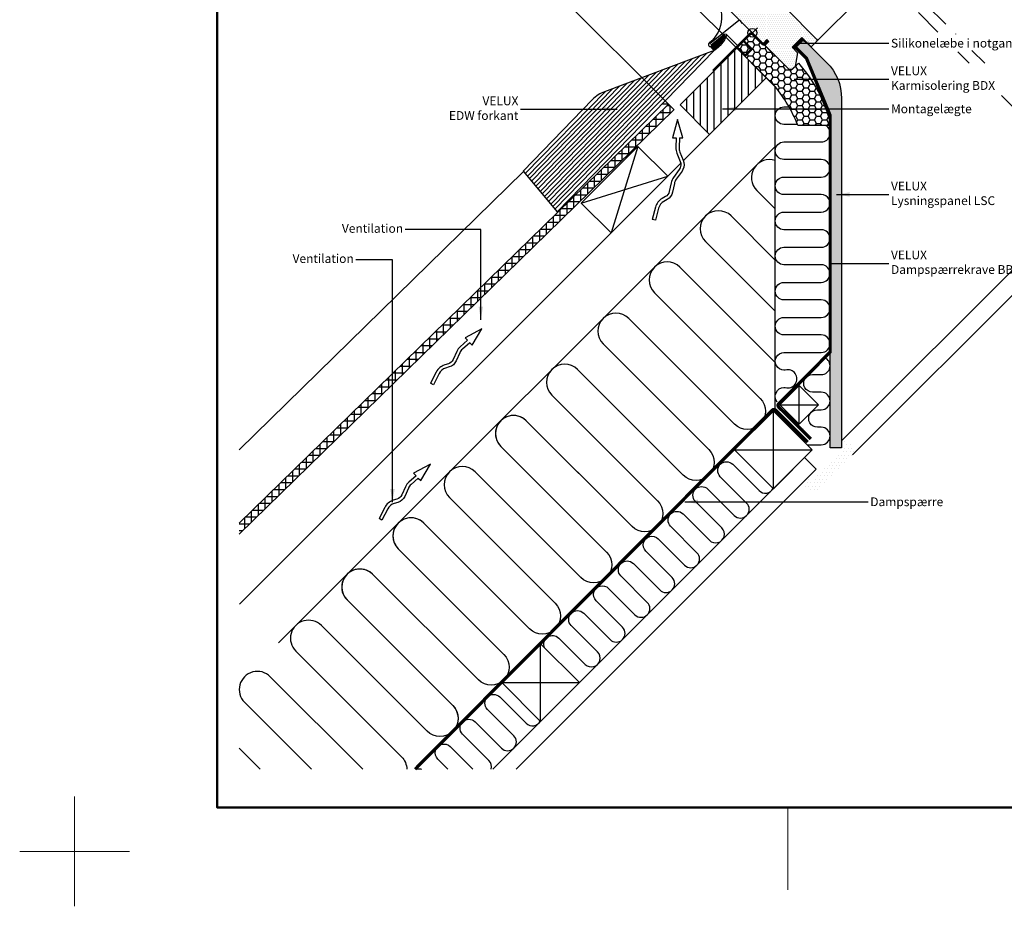
# Model space of a CAD drawing. Extents: x -180 to 2020, y -105 to 1480.
# Drawn here: x -180 to 717, y -105 to 703 of the extents above; entities that cross this region are included whole.
import ezdxf

# ---------------------------------------------------------------- set-up
doc = ezdxf.new("R2010")
doc.units = 0
doc.header["$LTSCALE"] = 50
doc.header["$MEASUREMENT"] = 0
doc.header["$PDSIZE"] = 2
doc.linetypes.add('DASHDOT', pattern=[1, 0.5, -0.25, 0, -0.25])
doc.linetypes.add('HIDDEN', pattern=[0.375, 0.25, -0.125])
doc.layers.get('0').update_dxf_attribs({"linetype": 'CONTINUOUS'})
doc.layers.get('DEFPOINTS').update_dxf_attribs({"linetype": 'CONTINUOUS'})
for name, color, linetype in [('logo', 1, 'CONTINUOUS'), ('VELUX-HATCH', 1, 'CONTINUOUS'), ('VELUX-REDLINELEVEL', 1, 'CONTINUOUS'), ('VELUX_FLASHING', 4, 'CONTINUOUS'), ('VELUX_HATCH', 1, 'CONTINUOUS'), ('VELUX_INFO', 7, 'CONTINUOUS'), ('VELUX_INSIDE-COVERING', 7, 'CONTINUOUS'), ('VELUX_INSULATION', 1, 'CONTINUOUS'), ('VELUX_INSULATIONFRAME_BDX', 5, 'CONTINUOUS'), ('VELUX_LINNING', 2, 'CONTINUOUS'), ('VELUX_ROOFCONSTRUCTION', 7, 'CONTINUOUS'), ('VELUX_ROOFINGMATERIAL', 3, 'CONTINUOUS'), ('VELUX_ROOFWINDOW', 2, 'CONTINUOUS'), ('VELUX_TEXT', 7, 'CONTINUOUS'), ('VELUX_VAPOUR-BARRIER', 1, 'HIDDEN')]:
    doc.layers.add(name, color=color, linetype=linetype)
doc.layers.add('R-H cont 0.18', color=7, linetype='CONTINUOUS', lineweight=18)
doc.layers.add('R-H cont 0.50', color=7, linetype='CONTINUOUS', lineweight=50)
doc.styles.add('Verdana', font='verdana.ttf')
doc.styles.add('Verdana fed', font='verdanab.ttf')
doc.dimstyles.new('VERDANA', dxfattribs={"dimtxt": 8, "dimasz": 12, "dimexe": 2, "dimexo": 0, "dimgap": 2, "dimtad": 1, "dimdec": 0, "dimzin": 0, "dimdsep": 46, "dimtxsty": 'Verdana', "dimcen": 0.09, "dimclrd": 256, "dimclre": 256, "dimclrt": 256, "dimadec": 0, "dimazin": 0, "dimtfac": 1, "dimtdec": 0, "dimtix": 1, "dimtmove": 0, "dimatfit": 3, "dimfxl": 1, "dimtolj": 1, "dimtzin": 0, "dimarcsym": 0})
pattern_1 = [(0, (0, 0), (1.5625, 3.125), [0, -3.125])]

# ---------------------------------------------------------------- blocks, each defined once
blk = doc.blocks.new('*D1')
at = {"layer": 'DEFPOINTS', "color": 0, "transparency": 16777216}
for p in [(301.706147903879, 735.7763685414666), (473.0053124511809, 677.6142889840116), (411.1696222563445, 626.3128941890011)]:
    blk.add_point(p, dxfattribs=at)
at = {"layer": 'VELUX_TEXT', "lineweight": -2, "transparency": 16777216}
for p, q in [((473.0053124511809, 677.6142889840116), (356.8604768364294, 793.7591245987632)), ((349.789409024564, 783.8596296621515), (310.1914292781177, 744.2616499157051)), ((411.1696222563445, 626.3128941890011), (300.2919343415059, 737.1905821038397))]:
    blk.add_line(p, q, dxfattribs=at)
at = {"layer": 'VELUX_TEXT', "transparency": 16777216}
for points in [[(348.3751954621908, 785.2738432245246), (351.2036225869371, 782.4454160997784), (358.2746903988025, 792.34491103639)], [(308.7772157157445, 745.6758634780782), (311.6056428404908, 742.847436353332), (301.706147903879, 735.7763685414666)]]:
    blk.add_solid(points, dxfattribs=at)
at = {"layer": 'VELUX_TEXT', "transparency": 16777216, "insert": (325.6186091932459, 768.4324497470232), "char_height": 8, "attachment_point": 5, "rotation": 45, "style": 'Verdana'}
blk.add_mtext('\\A1;80 mm', dxfattribs=at)
blk = doc.blocks.new('VEN3-PIL')
at = {"layer": 'VELUX_ROOFCONSTRUCTION'}
for p, q in [((-16.74218875836164, -4.324320746973399), (0, 0)), ((-16.59479579181266, 5.077152273243087), (-16.64486856285987, 1.883256274873361)), ((0, 0), (-16.59479579181266, 5.077152273243087)), ((-67.23753357215321, -4.777968016745376), (-68.15151037588146, -1.920583478002527)), ((-16.69193742747325, -1.119035293819024), (-16.74218875836164, -4.324320746973399))]:
    blk.add_line(p, q, dxfattribs=at)
for points in [[(-16.64486856285998, 1.883256274873247), (-25.3516554009359, 2.386858445193297, 0.1055431355186877), (-30.71641750514038, 1.562155489883935), (-38.32191114625857, -1.325256325191049, -0.2157207799034243), (-44.08238722665794, -0.9671255021858087), (-47.18920778171685, 0.6781439228557247, 0.201825453011014), (-57.23370662541583, 1.571637901473991), (-68.15151037588157, -1.920583478002754)], [(-16.69193742747336, -1.119035293819138), (-25.52488642984929, -0.6081358804476622, 0.1055431355186963), (-29.65162651000696, -1.242522769147286), (-37.25712015112481, -4.129934584222269, -0.2157207799034306), (-45.48637169455264, -3.618319122785579), (-48.59319224961177, -1.973049697744273, 0.2018254530110077), (-56.31972982168782, -1.285746637268858), (-67.23753357215332, -4.77796801674549)]]:
    blk.add_lwpolyline(points, format="xyb", dxfattribs=at)
blk = doc.blocks.new('*D4')
at = {"layer": 'DEFPOINTS', "color": 0, "transparency": 16777216}
for p in [(358.2746903988026, 792.3449110363899), (449.5294390735076, 729.3744336043717), (472.7225414964527, 677.8970599387399)]:
    blk.add_point(p, dxfattribs=at)
at = {"layer": 'VELUX_TEXT', "lineweight": -2, "transparency": 16777216}
for p, q in [((380.9021073943846, 814.9723280319718), (389.3873887686232, 823.4576094062104)), ((449.5294390735076, 729.3744336043717), (371.0026124577729, 807.9012602201065)), ((372.416826020146, 806.4870466577333), (358.2746903988026, 792.3449110363899)), ((472.7225414964527, 677.8970599387399), (356.8604768364295, 793.759124598763)), ((349.7894090245641, 783.8596296621513), (341.3041276503254, 775.3743482879127))]:
    blk.add_line(p, q, dxfattribs=at)
at = {"layer": 'VELUX_TEXT', "transparency": 16777216}
for points in [[(379.4878938320115, 816.3865415943449), (382.3163209567577, 813.5581144695988), (372.416826020146, 806.4870466577333)], [(348.375195462191, 785.2738432245244), (351.2036225869372, 782.4454160997783), (358.2746903988026, 792.3449110363899)]]:
    blk.add_solid(points, dxfattribs=at)
at = {"layer": 'VELUX_TEXT', "transparency": 16777216, "insert": (360.985345539995, 803.7763915165409), "char_height": 8, "attachment_point": 5, "rotation": 45, "style": 'Verdana'}
blk.add_mtext('\\A1;20 mm', dxfattribs=at)
blk = doc.blocks.new('frame')
at = {"layer": 'R-H cont 0.18'}
for p, q in [((0, -10), (0, 10)), ((129.9591338689181, -7), (129.9591338689181, 8)), ((10, 0), (-10, 0))]:
    blk.add_line(p, q, dxfattribs=at)
at = {"layer": 'R-H cont 0.50'}
blk.add_lwpolyline([(26.00000000000023, 289.0000000000001), (414.0000000000002, 288.9999999999997), (414, 7.999999999999744), (26.00000000000011, 8)], close=True, dxfattribs=at)
blk = doc.blocks.new('VELUX frame')
at = {"layer": 'logo', "xscale": 5, "yscale": 5, "zscale": 5}
blk.add_blockref('frame', (49.99999774828825, 50.00000175889673), dxfattribs=at)
at = {"color": 7}
for tag, p, height, style in [('TEXT', (1425.612873169852, 158.8488548932497), 12, 'Verdana'), ('DATE', (1789.320782627315, 167.5638541805908), 8, 'Verdana fed'), ('TEXT', (1425.612873169852, 138.8488548932497), 12, 'Verdana'), ('TEXT', (1425.612873169852, 118.8488548932497), 12, 'Verdana'), ('TEXT', (1425.612873169852, 98.84885489324967), 12, 'Verdana'), ('SCO', (1795.643286294631, 96.79626017819972), 8, 'Verdana fed')]:
    blk.add_attdef(tag, p, '', height=height, dxfattribs=dict(at, style=style))
at = {"style": 'Verdana'}
for tag, p in [('A_', (1883.368029566165, 135.9896271184748)), ('0', (2012.407972813805, 133.6436058874312))]:
    blk.add_attdef(tag, p, '', height=12, dxfattribs=at)

msp = doc.modelspace()

# ---------------------------------------------------------------- hatches: boundary and pattern name
at = {"layer": 'VELUX-HATCH'}
h = msp.add_hatch(dxfattribs=at)
h.set_pattern_fill('DOTS', color=256, scale=30, style=0)
h.set_pattern_definition([(0, (0.2195304567849234, -0.2195304545048202), (0.9375, 1.875), [0, -1.875])])
edge = h.paths.add_edge_path()
edge.add_arc((519.5179897391945, 719.4899593465946), 1.500000000000253, -39.99999999999369, 45, ccw=False)
edge.add_line((520.6670564038732, 718.5257779320648), (517.8164444251092, 715.1285508652809))
edge.add_arc((518.5824888682282, 714.4857632555941), 1.000000000000176, 139.9999999999874, 225)
edge.add_line((517.8753820870415, 713.7786564744074), (546.0066840943746, 685.647354467076))
edge.add_arc((544.9460239225946, 684.5866942952962), 1.500000000000093, -44.999999999993804, 44.999999999993804, ccw=False)
edge.add_line((546.0066840943746, 683.5260341235164), (541.0569366260688, 678.5762866552104))
edge.add_line((541.0569366260688, 678.5762866552104), (532.5716552518302, 687.0615680294491))
edge.add_line((532.5716552518302, 687.0615680294491), (523.7328204869982, 678.2227332646171))
edge.add_line((523.7328204869982, 678.2227332646171), (528.6825679553044, 673.2729857963113))
edge.add_line((528.6825679553044, 673.2729857963113), (526.4905369336252, 660.757195769309))
edge.add_line((526.4905369336252, 660.757195769309), (523.7328204869982, 657.999479322682))
edge.add_line((523.7328204869982, 657.999479322682), (520.9043933622515, 657.9994793226815))
edge.add_line((520.9043933622515, 657.9994793226815), (499.3376365352906, 679.5662361481))
edge.add_line((499.3376365352906, 679.5662361481), (499.3376365352792, 680.2733429292753))
edge.add_line((499.3376365352792, 680.2733429292753), (502.5196170505678, 683.4553234445641))
edge.add_line((502.5196170505678, 683.4553234445641), (500.8225607756053, 685.1523797195266))
edge.add_line((500.8225607756053, 685.1523797195266), (497.6405802603695, 681.9703992040836))
edge.add_line((497.6405802603695, 681.9703992040836), (496.9334734791828, 681.9703992040609))
edge.add_line((496.9334734791828, 681.9703992040609), (447.3652881187672, 731.5385845613914))
edge.add_line((447.3652881187672, 731.5385845613914), (447.3652881187445, 732.9527981237416))
edge.add_line((447.3652881187445, 732.9527981237416), (455.0791802795534, 740.66669028455))
edge.add_line((455.0791802795534, 740.66669028455), (460.0932101825124, 737.1954388132708))
edge.add_line((460.0932101825124, 737.1954388132708), (462.2145305260724, 739.3167591568304))
edge.add_line((462.2145305260724, 739.3167591568304), (457.4690922026607, 744.062197480242))
edge.add_line((457.4690922026607, 744.062197480242), (457.5251148342118, 744.7025390890108))
edge.add_line((457.5251148342118, 744.7025390890108), (461.4566686289413, 747.4554426929576))
edge.add_arc((462.3170332834679, 746.2267146265247), 1.499999999999589, 60.000000000009095, 125.00000000001339, ccw=False)
edge.add_line((463.0670332834675, 747.525752732201), (489.4807237160376, 732.2758014506653))
edge.add_arc((489.9807237160376, 733.1418268544495), 0.9999999999997867, 239.999999999993, 314.9999999999954)
edge.add_line((490.6878304972238, 732.4347200732632), (496.1333051475567, 737.8801947235959))
edge.add_arc((497.1939653193367, 736.8195345518159), 1.500000000000253, 65.07152586453918, 135, ccw=False)
edge.add_line((497.8261951183499, 738.1797865436322), (507.1579291772764, 733.8425016993422))
edge.add_arc((506.5256993782641, 732.4822497075271), 1.499999999998656, 45.00000000000921, 65.07152586455061, ccw=False)
edge.add_line((507.5863595500427, 733.5429098793061), (520.5786499109745, 720.5506195183746))
at = {"layer": 'VELUX_HATCH'}
h = msp.add_hatch(dxfattribs=at)
h.set_pattern_fill('ANSI37', color=256, scale=50, style=0)
h.set_pattern_definition([(45, (50.65923078917172, 58.03318281302325), (-4.419417382415921, 4.419417382415922), []), (135, (50.65923078917172, 58.03318281302325), (-4.419417382415922, -4.419417382415921), [])])
h.paths.add_polyline_path([(1809.761409952278, 640.6278328041165), (1846.964963960301, 606.5841837814913, 0.3759258463239658), (1884.566021141233, 606.5841837814882), (1920.659230789172, 639.611796172754), (1920.659230789172, 647.1117961727534), (1884.566021141238, 614.0841837814935, -0.39753476760096), (1846.964963960305, 614.0841837814872), (1809.761409952279, 648.1278328041153, 0.3838640350354117), (1775.769575149249, 648.1278328041083), (1738.566021141235, 614.0841837814914, -0.4053172569385376), (1700.964963960302, 614.0841837814895), (1663.761409952279, 648.1278328041153, 0.185541705052158), (1646.745586806064, 654.6519464370108), (1646.745586806064, 647.1519464370108, -0.1855417050521639), (1663.761409952279, 640.627832804115), (1700.964963960301, 606.5841837814908, 0.383700368366516), (1738.566021141235, 606.5841837814912), (1775.769575149255, 640.6278328041138, -0.3838640350353046)])
h.paths.add_polyline_path([(66.8196573602934, 1427.688196188289), (265.2958478364837, 1427.688196188289), (265.2958478364837, 1445.973910474003), (66.8196573602934, 1445.973910474003)], flags=9)
h.paths.add_polyline_path([(982.6435433559661, 62.14435335867281), (1111.976876689299, 62.14435335867281), (1111.976876689299, 74.14435335867283), (982.6435433559661, 74.14435335867283)], flags=9)
h.paths.add_polyline_path([(1613.597527311722, 59.34688910428399), (1857.788003502198, 59.34688910428399), (1857.788003502198, 75.346889104284), (1613.597527311722, 75.346889104284)], flags=9)
h = msp.add_hatch(dxfattribs=at)
h.set_pattern_fill('ANSI37', color=256, scale=50, angle=45, style=0)
h.set_pattern_definition([(90, (0, 0), (-6.25, 1.332267629550188e-15), []), (180, (0, 0), (-1.332267629550188e-15, -6.25), [])])
h.paths.add_polyline_path([(416.0610397494424, 621.305496171247), (411.1696222563446, 626.3128941890011), (20, 244.2034780233713), (20, 234.4179567154467)])
h.paths.add_polyline_path([(16.16042657112165, 1369.655013375266), (230.2556646663597, 1369.655013375266), (230.2556646663597, 1387.94072766098), (16.16042657112165, 1387.94072766098)], flags=9)
h.paths.add_polyline_path([(931.9843125667944, 4.111170545649578), (1062.460503042985, 4.111170545649578), (1062.460503042985, 16.11117054564958), (931.9843125667944, 16.11117054564958)], flags=9)
h.paths.add_polyline_path([(1562.93829652255, 1.313706291260746), (1807.128772713026, 1.313706291260746), (1807.128772713026, 17.31370629126075), (1562.93829652255, 17.31370629126075)], flags=9)
h = msp.add_hatch(dxfattribs=at)
h.set_pattern_fill('HONEY', color=5, scale=30, style=0)
h.set_pattern_definition([(0, (-106.5752702933223, -1.70919130190498), (5.625, 3.24759525), [3.75, -7.5]), (120, (-106.5752702933223, -1.70919130190498), (-5.624999987709674, 3.247595271287468), [3.75, -7.499999999999999]), (59.99999999999999, (-106.5752702933223, -1.70919130190498), (1.229032625671422e-08, 6.495190521287468), [-7.5, 3.75])])
edge = h.paths.add_edge_path()
edge.add_line((522.672160314078, 656.9388191497624), (529.3896747353501, 663.6563335710342))
edge.add_arc((437.3373191640123, 580.0750454507289), 124.3361085529119, 13.059162253369891, 42.238680643243924, ccw=False)
edge.add_arc((557.4918302255575, 607.910846142894), 1.00000000000003, -90, 15.000000000000796, ccw=False)
edge.add_line((557.4918302255575, 606.910846142894), (529.6109814714084, 606.9108461428939))
edge.add_arc((529.6109814714091, 607.9108461428935), 0.9999999999996589, 191.9411164736795, 269.9999999999609, ccw=False)
edge.add_arc((405.3993662908357, 558.5305090858507), 132.6818046509235, 21.75334806701781, 39.23000396380451)
edge.add_line((508.1764712997534, 642.4431301354385), (473.3161069872573, 677.3034944479348))
edge.add_line((473.3161069872573, 677.3034944479348), (487.4582426109882, 691.4456300716657))
edge.add_line((487.4582426109882, 691.4456300716657), (521.9650535328916, 656.9388191497625))
edge.add_arc((522.3186069234848, 657.2923725403556), 0.4999999999998432, 224.9999999999908, 315)
h = msp.add_hatch(dxfattribs=at)
h.set_pattern_fill('NET', color=256, scale=5, angle=-43.58189999999999, style=0)
h.set_pattern_definition([(136.4181, (397.771344051606, 542.0336054806587), (0.4308692125691387, 0.4527435495510127), []), (46.4181, (397.771344051606, 542.0336054806587), (0.4527435495510128, -0.4308692125691387), [])])
h.paths.add_polyline_path([(462.9406717479363, 688.9762688421474), (463.1747813039032, 688.6863211611623, -0.1359332657555138), (452.7684915579026, 676.264591132991), (452.3006311497417, 675.8868312832251, -0.06291166228627207), (449.906939032894, 678.0910989675365, 0.1094917525907286), (451.1415995836705, 679.4494620202764)])
h = msp.add_hatch(dxfattribs=at)
h.set_pattern_fill('DOTS', color=256, scale=50, style=0)
h.set_pattern_definition(pattern_1)
edge = h.paths.add_edge_path()
edge.add_line((558.3734852477114, 312.85992881971), (558.3735790404766, 616.0848192014438))
edge.add_line((558.3735790404766, 616.0848192014438), (536.8309487556538, 668.0933294042544))
edge.add_line((536.8309487556538, 668.0933294042544), (526.8935790404761, 678.0306991194321))
edge.add_line((526.8935790404761, 678.0306991194321), (531.473579040476, 685.9634918180974))
edge.add_line((531.473579040476, 685.9634918180974), (536.6697314631823, 682.9634918180965))
edge.add_line((536.6697314631823, 682.9634918180965), (555.1990722497995, 664.4341510314808))
edge.add_arc((521.8517981562511, 631.424760387961), 46.92185588962506, 0.1024463197732075, 44.70825645895587, ccw=False)
edge.add_line((568.7735790404768, 631.5086578221582), (568.7735790404776, 312.85992881971))
edge.add_line((568.7735790404776, 312.85992881971), (558.3734852477114, 312.85992881971))
h = msp.add_hatch(dxfattribs=at)
h.set_pattern_fill('ANSI31', color=256, scale=50, angle=45, style=0)
h.set_pattern_definition([(90, (-440.9228643661568, -440.9228643661553), (-6.25, 1.332267629550188e-15), [])])
h.paths.add_polyline_path([(500.1857852142095, 650.3898224869416), (473.3377243961415, 677.2818770390508), (421.6969325025035, 625.6410851454131), (448.5613039765994, 598.7767136713165)])
h = msp.add_hatch(dxfattribs=at)
h.set_pattern_fill('DOTS', color=256, scale=50, style=0)
h.set_pattern_definition(pattern_1)
edge = h.paths.add_edge_path()
edge.add_line((568.7735790404773, 319.4202469065102), (573.7233265087831, 314.4704994382047))
edge.add_line((573.7233265087831, 314.4704994382047), (541.9035213553891, 282.6506942848104))
edge.add_line((541.9035213553891, 282.6506942848104), (538.3679874494562, 286.1862281907428))
edge.add_line((538.3679874494562, 286.1862281907428), (534.6203215091675, 282.4385622504543))
edge.add_arc((533.2061079467944, 281.0243486880817), 1.99999999999994, -45.00000000000489, 44.99999999999278, ccw=False)
edge.add_line((534.6203215091674, 279.6101351257083), (534.1253467623369, 279.1151603788779))
edge.add_arc((534.8324535435236, 278.4080535976913), 1.000000000000031, 135, 240.0000000000027)
edge.add_line((534.3324535435236, 277.5420281939067), (540.6401096068074, 273.9003012678139))
edge.add_arc((543.1401096068072, 278.2304282867366), 4.999999999999936, 240.000000000005, 315)
edge.add_line((546.6756435127403, 274.6948943808035), (578.6730739770892, 306.6923248451527))
edge.add_arc((575.1375400711565, 310.2278587510854), 4.999999999999957, 315.0000000000009, 405.0000000000018)
edge.add_line((578.6730739770893, 313.7633926570182), (570.894899384037, 321.54156725007))
edge.add_line((570.894899384037, 321.54156725007), (568.7735790404773, 319.4202469065102))

# ---------------------------------------------------------------- linework, layer by layer
at = {"layer": 'VELUX-REDLINELEVEL'}
for p, q in [((492.0544366887007, 696.0418241493783), (482.8620485332758, 686.8494359939532)), ((482.8620485332758, 696.0418241493783), (492.0544366887007, 686.8494359939532))]:
    msp.add_line(p, q, dxfattribs=at)
msp.add_circle((487.4582426109887, 691.4456300716656), 4, dxfattribs=at)
at = {"layer": 'VELUX_FLASHING', "linetype": 'Continuous'}
for p, q in [((452.6304580906231, 675.2049099779447), (309.6041621807769, 528.3174256013062)), ((426.201129204301, 665.2632453540498), (301.8713840574555, 537.5770504369968)), ((432.8045384027951, 667.7446325796182), (303.8045785882858, 535.2621442280741)), ((439.4079476012885, 670.2260198051863), (305.7377731191162, 532.9472380191515)), ((446.0113567997821, 672.7074070307546), (307.6709676499466, 530.6323318102288)), ((399.7874924103262, 655.3376964517767), (294.1386059341341, 546.8366752726873)), ((406.3909016088197, 657.8190836773448), (296.0718004649644, 544.5217690637646)), ((412.9943108073135, 660.3004709029132), (298.0049949957948, 542.206862854842)), ((419.5977200058074, 662.7818581284815), (299.9381895266251, 539.8919566459194)), ((379.9772648148452, 647.8935347750718), (288.339022341643, 553.7813938994552)), ((386.5806740133388, 650.37492200064), (290.2722168724733, 551.4664876905326)), ((393.1840832118323, 652.8563092262083), (292.2054114033036, 549.15158148161)), ((353.5636280208701, 637.9679858727985), (280.6062442183216, 563.0410187351456)), ((360.1670372193639, 640.4493730983669), (282.5394387491519, 560.726112526223)), ((366.7704464178576, 642.9307603239351), (284.4726332799823, 558.4112063173004)), ((373.3738556163512, 645.4121475495034), (286.4058278108126, 556.0963001083778))]:
    msp.add_line(p, q, dxfattribs=at)
at = {"layer": 'VELUX_FLASHING'}
msp.add_line((278.6717007761152, 565.3575401996826), (309.6028132694009, 528.3190408569207), dxfattribs=at)
for points in [[(455.2764528650449, 741.5614548314923), (446.52119046564, 732.3617059046157, 0.4142135623730948), (446.556189404811, 730.9479254852235), (450.0587041916327, 727.6146349508663, -0.4541785534656986), (448.1197458688602, 682.0221221592739, 0.9999999999999999), (450.3812978256914, 679.2211611194605), (462.7522090848672, 689.209682262132)], [(478.605424743586, 699.8249212720343), (476.4695145621341, 702.4702733651914, 0.414213562373084), (475.0632609519552, 702.6201092215753), (448.6851338580678, 681.3218818993205)], [(449.5332158418795, 680.2715215093905), (461.9041271010555, 690.260042652062, -0.7791744611275945), (463.9968964369669, 688.68694581274, -0.1387348242957842), (453.1939813764315, 675.6469679352981), (452.6367885738704, 675.1970697600985)]]:
    msp.add_lwpolyline(points, format="xyb", dxfattribs=at)
for points in [[(452.6367885738704, 675.1970697600985), (352.9025417538665, 637.7195670684156)], [(342.0018672320747, 630.580876945718), (278.6717007761152, 565.3575401996826)]]:
    msp.add_lwpolyline(points, dxfattribs=at)
for centre, radius, start, end in [((459.8284928148104, 686.4634333345573), 12.98203420888494, 217.6020329102986, 234.5587656367675), ((363.4956904520056, 609.6520555887864), 30, 110.6773461684234, 135.7630431490887)]:
    msp.add_arc(centre, radius, start, end, dxfattribs=at)
at = {"layer": 'VELUX_HATCH'}
msp.add_line((463.5633702100513, 690.2888104421876), (474.3388311049759, 679.5133495472628), dxfattribs=at)
at = {"layer": 'VELUX_INFO', "color": 1, "linetype": 'DASHDOT'}
for p, q in [((504.2981581340609, 858.5480757841849), (672.8979432609763, 689.9482906572691)), ((497.2270903221952, 851.4770079723196), (658.7558076372455, 689.948290657269)), ((674.7217803258507, 673.9823179686638), (685.0363298930674, 663.6677684014469)), ((687.4706980455271, 675.3755358727183), (699.1784655167985, 663.667768401447)), ((714.335635915006, 634.3684623795084), (839.3867592310344, 509.3173390634803))]:
    msp.add_line(p, q, dxfattribs=at)
at = {"layer": 'VELUX_INSIDE-COVERING'}
for p, q in [((250.96880067808, 19.99999999999994), (535.0120950354448, 304.0432943573636)), ((545.6186967532432, 293.4366926395655), (535.0120950354448, 304.0432943573636)), ((272.1820041136767, 19.99999999999994), (545.6186967532432, 293.4366926395655))]:
    msp.add_line(p, q, dxfattribs=at)
at = {"layer": 'VELUX_INSULATION'}
for p, q in [((469.7805730813234, 673.7679605420033), (487.4582426109878, 691.4456300716658)), ((499.8753701362689, 650.7442312989228), (508.3741979724286, 642.245403462763)), ((508.3734089574725, 344.8241160590665), (508.3741979724286, 642.245403462763)), ((55.6657541372681, 135.1591132913457), (508.3740537156128, 587.8674128696905))]:
    msp.add_line(p, q, dxfattribs=at)
for points in [[(528.5630850604349, 607.8778460379998), (516.3265350997129, 607.8778784997683, -0.9999999999999999), (516.3265775453609, 623.8778784997119), (520.8731043114706, 623.8778664384446)], [(510.2255542176243, 354.7456700058668, -0.6389576705483001), (516.3261955345282, 367.9207947943206), (517.4865387431608, 367.9208849913231, 1.32959783655691), (517.4864962975129, 383.9208849912667), (516.3261530888802, 383.9207947942642, -0.9999999999999999), (516.3261106432323, 399.9207947942078), (550.3261106431127, 399.9208849912103, 0.9999999999999999), (550.3260681974647, 415.9208849911539), (516.3260681975843, 415.9207947941514, -0.4126345340843771), (508.3260469747885, 423.8778997232382, -0.4142135623731534), (516.3260681975843, 431.8778785003876), (550.3260681974647, 431.8777883033852, 0.9999999999999999), (550.3261106431127, 447.8777883033288), (516.3261106432323, 447.8778785003312, -0.9999999999999999), (516.3261530888802, 463.8778785002748), (550.3261530887606, 463.8777883032724, 0.9999999999999999), (550.3261955344086, 479.877788303216), (516.3261955345282, 479.8778785002185, -0.9999999999999999), (516.3262379801762, 495.8778785001621), (550.3262379800566, 495.8777883031596, 0.9999999999999999), (550.3262804257046, 511.8777883031041), (516.3262804258251, 511.8778785001057, -0.9999999999999999), (516.3263228714721, 527.8778785000493), (550.3263228713535, 527.8777883030477, 0.9999999999999999), (550.3263653170005, 543.8777883029913), (516.326365317121, 543.8778784999929, -0.9999999999999999), (516.326407762769, 559.8778784999374), (550.3264077626494, 559.877788302935, 0.9999999999999999), (550.3264502082974, 575.8777883028786), (516.326450208417, 575.877878499881, -0.9999999999999999), (516.326492654065, 591.8778784998246), (550.3264926539454, 591.8777883028222, 0.7780444727229078), (554.1391373066149, 606.910846142894, 0.7780444727229078)], [(508.3740197510612, 575.0643847204593, 0.7895474382113348), (491.561148056866, 547.7199834317871), (508.3739026086176, 530.9072288800355)], [(508.3737788028229, 484.2383051275181), (468.2266242777098, 524.3854596526313, 1), (444.8921004985538, 501.0509358734752), (508.3736549970283, 437.5693813750007)], [(508.3735311912337, 390.9004576224832), (421.5575767193977, 477.7164120943194, 1), (398.2230529402416, 454.3818883151633), (494.5660117214637, 358.0389295339411, -1), (471.2314879423077, 334.7044057547851), (374.8885291610855, 431.0473645360071, 0.999999949945081), (351.5540053819295, 407.7128407568511), (447.8969641631514, 311.369881975629, -1), (424.5624403839954, 288.0353581964729), (328.2194816027733, 384.378316977695, 1), (304.8849578236173, 361.0437931985389), (401.2279166048394, 264.7008344173169, -1), (377.8933928256833, 241.3663106381608), (281.5504340444612, 337.7092694193828, 1), (258.2159102653051, 314.3747456402268), (354.5588690465272, 218.0317868590047, -1), (331.2243452673712, 194.6972630798487), (234.8813859021452, 291.0402224450746, 1), (211.5468621229892, 267.7056986659185), (307.889821488215, 171.3627393006926, -1), (284.555297709059, 148.0282155215365), (188.212338927837, 244.3711743027586, 1), (164.8778151486809, 221.0366505236025), (261.220773929903, 124.6936917423804, -1), (237.8862501507469, 101.3591679632244), (141.5432913695249, 197.7021267444465, 1), (118.2087675903688, 174.3676029652904), (214.5517263715908, 78.02464418406834, -0.3980463771602314), (215.1810944458262, 55.35543285209386)], [(537.433404042813, 315.7641209737259), (550.3262804257046, 315.7641551766316, 0.9999999999999999), (550.3262379800566, 331.7641551765761), (546.8185362574161, 331.7640649795736, -0.9999999999999999), (546.8184938117681, 347.7640649795172), (550.3261955344086, 347.7641551765197, 0.9999999999999999), (550.3261530887606, 363.7641551764633), (542.2472056378958, 363.7640649794608, -0.9999999999999999), (542.2471631922479, 379.7640649794045), (550.3261106431127, 379.7641551764069, 0.8242351852521435), (553.3247102606763, 395.1809114117945, 0.9839277533564309)], [(374.3380207557716, 244.9216827080725), (281.5504340444613, 337.7092694193828, 1), (258.2159102653052, 314.3747456402268), (354.5588690465273, 218.0317868590047, -1), (331.2243452673713, 194.6972630798487), (234.8813859021453, 291.0402224450746, 0.999999949945081), (211.5468621229892, 267.7056986659185), (307.889821488215, 171.3627393006926, -1), (284.555297709059, 148.0282155215365), (188.212338927837, 244.3711743027586, 1), (164.877815148681, 221.0366505236026), (261.220773929903, 124.6936917423805, -1), (237.8862501507469, 101.3591679632244), (141.5432913695248, 197.7021267444465, 1), (118.2087675903688, 174.3676029652904), (214.5517263715908, 78.02464418406828, -1), (191.2172025924348, 54.69012040491225), (94.87424381121275, 151.0330791861342, 1), (71.53972003205666, 127.6985554069782), (167.8826788132786, 31.35559662575616, -0.1940076061103304), (172.7124731690835, 19.99999999999991, -0.1940076061103304)], [(298.2195210578716, 130.7139352467387, -0.831219752424519), (311.188362619291, 139.6165315608776), (335.2299931796339, 115.5749010005347, 1), (346.5437016786187, 126.8886094995195), (322.5020711182761, 150.9302400598621, -1), (333.8157796172608, 162.2439485588469), (357.8574101776038, 138.202317998504, 1), (369.1711186765885, 149.5160264974888), (345.1294881162455, 173.5576570578319, -1), (356.4431966152302, 184.8713655568167), (380.484827175573, 160.8297349964738, 1), (391.7985356745577, 172.1434434954585), (367.7569051142152, 196.1850740558012, -1), (379.0706136131999, 207.4987825547859), (403.1122441735428, 183.457151994443, 1), (414.4259526725276, 194.7708604934278), (390.3843221121845, 218.8124910537709, -1), (401.6980306111691, 230.1261995527556), (425.739661171512, 206.0845689924129, 1), (437.0533696704969, 217.3982774913977), (413.0117391101542, 241.4399080517403, -1), (424.3254476091388, 252.753616550725), (448.3670781694819, 228.7119859903821, 1), (459.6807866684666, 240.0256944893668), (435.6391561081235, 264.0673250497099, -1), (446.9528646071084, 275.3810335486947), (470.9944951674512, 251.3394029883519, 1), (482.3082036664358, 262.6531114873367), (458.2665731060932, 286.6947420476793, -1), (469.5802816050781, 298.0084505466641), (493.6219121654209, 273.9668199863211, 0.5121152118503535), (506.4364152761581, 276.0504316217271)], [(132.5692278807228, 19.99999999999991), (48.20519625290058, 104.3640316278221, 1), (24.87067247374455, 81.02950784866599), (85.90018032241072, 19.99999999999984)], [(249.5728289595718, 19.99999999999992, 0.2737396531475423), (247.5487523125051, 27.89366013339983), (223.507121752162, 51.93529069374293, -1), (234.8208302511469, 63.24899919272772), (258.8624608114897, 39.20736863238497, 1), (270.1761693104743, 50.52107713136971), (246.1345387501318, 74.56270769171235, -1), (257.4482472491166, 85.87641619069709), (281.4898778094594, 61.83478563035411, 0.5121152118503535), (294.3043809201966, 63.91839726576009)], [(210.1875784499661, 19.99999999999998), (200.8797047541927, 29.30787369577334, -1), (212.1934132531774, 40.62158219475808), (232.8149954479356, 19.99999999999995)], [(181.6106215073133, 19.99999999999994, -0.1467513330991734), (186.2076625041174, 19.99999999999995)]]:
    msp.add_lwpolyline(points, format="xyb", dxfattribs=at)
msp.add_lwpolyline([(39.23113276409842, 20.00000000000006), (19.9999999999999, 39.23113276409858)], dxfattribs=at)
at = {"layer": 'VELUX_INSULATIONFRAME_BDX'}
msp.add_lwpolyline([(522.672160314078, 656.9388191497624), (529.3896747353501, 663.6563335710342, -0.1280121210497441), (558.4577560518466, 608.1696651879965, -0.4931454260313082), (557.4918302255575, 606.910846142894), (529.6109814714084, 606.9108461428939, -0.354407745442322), (528.6326207140517, 607.7039398151455, 0.07640445223161864), (508.1764712997534, 642.4431301354385), (473.3161069872573, 677.3034944479348), (487.4582426109882, 691.4456300716657), (521.9650535328916, 656.9388191497625, 0.414213562373142)], format="xyb", close=True, dxfattribs=at)
at = {"layer": 'VELUX_LINNING', "color": 1}
for p, q in [((605.5779439276575, 743.0004773830642), (546.0066840943746, 683.5260341235164)), ((568.7735790404776, 319.4206141346946), (799.048463391193, 549.6556349033215)), ((810.3624779401558, 538.341620354359), (578.6730739770892, 306.6923248451527))]:
    msp.add_line(p, q, dxfattribs=at)
at = {"layer": 'VELUX_LINNING'}
msp.add_lwpolyline([(558.3734852477114, 312.85992881971), (558.3735790404766, 616.0848192014438), (536.8309487556538, 668.0933294042544), (526.8935790404761, 678.0306991194321), (531.473579040476, 685.9634918180974), (536.6697314631823, 682.9634918180965), (555.1990722497995, 664.4341510314808, -0.1971249465382607), (568.7735790404768, 631.5086578221582), (568.7735790404776, 312.85992881971), (558.3734852477114, 312.85992881971)], format="xyb", dxfattribs=at)
at = {"layer": 'VELUX_ROOFCONSTRUCTION'}
for p, q in [((421.7189293695234, 625.6630820124329), (473.3377243961415, 677.2818770390505)), ((473.005312451181, 677.6142889840116), (499.8753701362689, 650.7442312989228)), ((473.3377243961415, 677.2818770390505), (500.1857852142095, 650.3898224869419)), ((424.6893133724578, 574.8933506451901), (500.1857852142093, 650.3898224869416)), ((448.566990187592, 598.7710274603243), (421.6969325025034, 625.6410851454131)), ((419.4306463669262, 612.2850747846798), (414.8126679332973, 595.5566858077281)), ((424.2146326806858, 595.6683931275896), (419.4306463669262, 612.2850747846798)), ((414.8126679332973, 595.5566858077281), (418.0067309826646, 595.594635346181)), ((421.0091795808288, 595.6303082608254), (424.2146326806858, 595.6683931275896)), ((331.5279356318976, 536.1369121647306), (383.146730658516, 587.7557071913484)), ((383.146730658516, 587.7557071913484), (358.7304052619481, 508.9344425346804)), ((383.146730658516, 587.7557071913484), (410.349200288566, 560.5532375612983)), ((20.31041507794072, 170.5144523506731), (422.2503799172741, 572.4544171900064)), ((331.5279356318976, 536.1369121647306), (410.349200288566, 560.5532375612983)), ((410.349200288566, 560.5532375612983), (358.7304052619481, 508.9344425346804)), ((358.7304052619481, 508.9344425346804), (331.5279356318976, 536.1369121647306)), ((399.1210178489449, 520.4904956250342), (396.2224758413913, 521.2640938608434)), ((530.0623475671382, 334.4488859483857), (530.0623475671382, 369.8042250077132)), ((512.3846780374747, 352.1265554780496), (547.7400170968019, 352.1265554780495)), ((506.7278237879832, 275.7590231099019), (506.7278237879826, 346.4697012285563)), ((471.3724847286556, 311.1143621692293), (542.0831628473102, 311.1143621692291)), ((294.5957894320192, 63.62698875393801), (294.5957894320173, 134.3376668725929)), ((259.2404503726904, 98.9823278132659), (329.9511284913461, 98.98232781326521))]:
    msp.add_line(p, q, dxfattribs=at)
for points in [[(418.0067309826647, 595.5946353461809), (417.7432232438124, 586.877278185825, 0.1055431355186877), (418.7154315334555, 581.537276459163), (421.8113057258815, 574.0142289716354, -0.2157207799034243), (421.6120326666671, 568.2460721943702), (420.8325123143223, 566.6705851646363)], [(421.0091795808289, 595.6303082608252), (420.7418535899322, 586.7866357712003, 0.1055431355186963), (421.4897061204271, 582.6789421353061), (424.585580312853, 575.1558946477788, -0.2157207799034306), (424.3009045139747, 566.9156706802569), (423.4088940550641, 565.1128301204517)], [(420.8325123143225, 566.6705851646366), (415.70729254651, 559.6141076778684, 0.1055431355186877), (413.5046621869089, 554.6533388969062), (411.828278238604, 546.6927850610987, -0.2157207799034243), (408.4163991163859, 542.0376348793526), (405.3540260148112, 540.3110438944736, 0.201825453011014), (399.1783236125794, 532.3391565175743), (396.2224758413915, 521.2640938608432)], [(423.4088940550646, 565.1128301204524), (418.1346070570089, 557.8511146923121, 0.1055431355186963), (416.440276011162, 554.0351387069563), (414.7638920628572, 546.074584871149, -0.2157207799034306), (409.8897790311163, 539.4243703257976), (406.8274059295418, 537.6977793409184, 0.2018254530110077), (402.076865620133, 531.565558281765), (399.121017848945, 520.4904956250341)]]:
    msp.add_lwpolyline(points, format="xyb", dxfattribs=at)
for points in [[(547.7400170968019, 352.1265554780495), (530.0623475671382, 334.4488859483857), (512.3846780374747, 352.1265554780496), (530.0623475671382, 369.8042250077132)], [(542.0831628473102, 311.1143621692291), (506.7278237879826, 346.4697012285563), (471.3724847286556, 311.1143621692293), (506.7278237879832, 275.7590231099019)], [(329.9511284913461, 98.98232781326516), (294.5957894320173, 134.3376668725928), (259.2404503726904, 98.98232781326584), (294.5957894320192, 63.62698875393795)]]:
    msp.add_lwpolyline(points, close=True, dxfattribs=at)
at = {"layer": 'VELUX_ROOFINGMATERIAL'}
for p, q in [((20, 244.2034780233713), (411.1696222563442, 626.3128941890006)), ((20, 234.4179567154467), (416.061039749442, 621.3054961712467)), ((411.1696222563442, 626.3128941890006), (405.023652462937, 626.3128941890005)), ((411.1696222563446, 626.312894189001), (416.1707520617974, 621.1931824674616)), ((20, 311.3041955634271), (279.1389756116073, 564.7980013634697))]:
    msp.add_line(p, q, dxfattribs=at)
at = {"layer": 'VELUX_ROOFWINDOW', "color": 1}
for p, q in [((492.0544366887002, 696.0418241493784), (482.8620485332754, 686.8494359939533)), ((482.8620485332754, 696.0418241493784), (492.0544366887002, 686.8494359939533))]:
    msp.add_line(p, q, dxfattribs=at)
at = {"layer": 'VELUX_ROOFWINDOW'}
msp.add_lwpolyline([(517.8753820870415, 713.7786564744074), (546.0066840943746, 685.647354467076, -0.4142135623730321), (546.0066840943746, 683.5260341235164), (541.0569366260688, 678.5762866552104), (532.5716552518302, 687.0615680294491), (523.7328204869982, 678.2227332646171), (528.6825679553044, 673.2729857963113), (526.4905369336252, 660.757195769309), (523.7328204869982, 657.999479322682), (520.9043933622515, 657.9994793226815), (499.3376365352906, 679.5662361481), (499.3376365352792, 680.2733429292753), (502.5196170505678, 683.4553234445641), (500.8225607756053, 685.1523797195266), (497.6405802603695, 681.9703992040836), (496.9334734791828, 681.9703992040609), (447.3652881187672, 731.5385845613914)], format="xyb", dxfattribs=at)
at = {"layer": 'VELUX_ROOFWINDOW', "color": 3, "const_width": 2}
for points in [[(501.7139195242673, 684.261020968585), (498.6733603651654, 681.220461809483, -0.414213562373095), (496.5520400216058, 681.220461809483), (487.3596518661807, 690.4128499649082, 0.4142135623731282), (485.2383315226213, 690.412849964908), (451.6507594162599, 656.8252778585472)], [(472.7985545646402, 677.9730730069274, -0.1826976733811472), (473.9081460030927, 677.5799752088061), (480.9331277048052, 670.5512969609885), (486.9331276807151, 676.5512969368983), (479.9081459910478, 683.5799751967609, 0.1826976733811534), (478.7985545525951, 683.9730729948823, 0.1826976733811534)]]:
    msp.add_lwpolyline(points, format="xyb", dxfattribs=at)
at = {"layer": 'VELUX_ROOFWINDOW', "const_width": 3}
msp.add_lwpolyline([(533.6539328324947, 685.9792904487844), (524.8150980676627, 677.1404556839524)], dxfattribs=at)
at = {"layer": 'VELUX_ROOFWINDOW', "color": 1}
msp.add_circle((487.4582426109882, 691.4456300716657), 4, dxfattribs=at)
at = {"layer": 'VELUX_VAPOUR-BARRIER'}
msp.add_line((533.6917201092048, 330.6033536876883), (533.6917201092048, 330.6033536876883), dxfattribs=at)
msp.add_lwpolyline([(511.437916329914, 353.0567275766932, 3, 3, 0), (558.3735790404774, 400.2583942334971, 3, 3, 0), (558.3735790404766, 616.0848192014438, 3, 3, 0), (536.8309487556538, 668.0933294042544, 3, 3, 0), (526.2994602718093, 678.624817888099, 3, 3, 0), (533.6539328324947, 685.9792904487844, 0, 0, 0)], format="xyseb", dxfattribs=at)
at = {"layer": 'VELUX_VAPOUR-BARRIER', "const_width": 3}
for points in [[(540.800575177972, 321.0741457777633), (511.4526137873073, 350.2283386386601, -0.4142135623730962), (511.4379163299067, 353.0567275766858)], [(537.9586998053092, 318.259091113631), (508.6255120465397, 347.3986630884835, 0.4142135623730936), (505.797123108514, 347.3839656310828)]]:
    msp.add_lwpolyline(points, format="xyb", dxfattribs=at)
msp.add_lwpolyline([(180.2581225594261, 19.99999999999989), (505.8038093839486, 347.3906898004248)], dxfattribs=at)

# ---------------------------------------------------------------- block references
at = {"layer": 'VELUX-HATCH', "rotation": 44.99999999999996}
for p in [(241.0290035038338, 421.4651394354541), (194.186758434679, 298.040189405244)]:
    msp.add_blockref('VEN3-PIL', p, dxfattribs=at)
at = {"layer": 'VELUX_INFO'}
msp.add_blockref('VELUX frame', (-179.9999977482894, -105.0000017588968), dxfattribs=at)

# ---------------------------------------------------------------- texts
at = {"layer": 'VELUX_TEXT', "char_height": 8, "style": 'Verdana'}
for s, insert, attachment_point in [('\\A1;Silikonelæbe i notgang', (613.8141052539445, 681.9653043129665), 4), ('VELUX\\PKarmisolering BDX', (613.8141052539447, 649.0181153904778), 4), ('VELUX\\PEDW forkant', (274.3497171774416, 621.618092187216), 6), ('\\A1;Montagelægte', (613.8141052539447, 622.0795783286594), 4), ('VELUX\\PLysningspanel LSC', (613.8141052539445, 543.9828182120073), 4), ('Ventilation', (169.2654976526792, 512.0368460053728), 6), ('Ventilation', (124.3429779931403, 484.5308187634469), 6), ('VELUX\\PDampspærrekrave BBX', (613.8141052539445, 481.2059001565444), 4), ('\\A1;Dampspærre', (594.921662121749, 263.8268822422119), 4)]:
    msp.add_mtext(s, dxfattribs=dict(at, insert=insert, attachment_point=attachment_point))

# ---------------------------------------------------------------- dimensions: what is measured, and where the dimension line sits
at = {"layer": 'VELUX_TEXT'}
dim = msp.add_linear_dim(base=(358.2746903988026, 792.3449110363899), p1=(449.5294390735075, 729.3744336043717), p2=(472.7225414964528, 677.8970599387399), angle=45, dimstyle='VERDANA', override={"dimpost": ' mm'}, dxfattribs=at)
dim.commit()
dim.dimension.update_dxf_attribs({"geometry": '*D4', "text_midpoint": (360.985345539995, 803.7763915165409)})
dim = msp.add_linear_dim(base=(301.706147903879, 735.7763685414666), p1=(473.005312451181, 677.6142889840116), p2=(411.1696222563446, 626.3128941890011), angle=45, text='80 mm', dimstyle='VERDANA', override={"dimpost": ' mm'}, dxfattribs=at)
dim.commit()
dim.dimension.update_dxf_attribs({"geometry": '*D1', "text_midpoint": (325.6186091932459, 768.4324497470232)})

# ---------------------------------------------------------------- leaders
at = {"layer": 'VELUX_TEXT', "annotation_type": 0, "has_hookline": 1}
for points, hookline_direction, text_width in [([(527.1623175304462, 681.9653043129665), (611.8141052539445, 681.9653043129665)], 0, 124.5292142377435), ([(525.5946914749343, 649.0181153904778), (611.8141052539447, 649.0181153904778)], 0, 102.1356615177972), ([(364.2218717459727, 621.618092187216), (276.3497171774416, 621.618092187216)], 1, 68.54533243787778), ([(460.2773903898215, 622.0795783286594), (611.8141052539447, 622.0795783286594)], 0, 76.93216924110142), ([(564.1279073542596, 543.9828182120073), (611.8141052539445, 543.9828182120073)], 0, 101.5983881799866), ([(240.1137831764991, 429.6245076798082), (240.1137831764991, 512.0368460053728), (171.2654976526792, 512.0368460053728)], 1, 57.92881128274009), ([(159.641547784795, 263.4839164250438), (159.641547784795, 484.5308187634469), (126.3429779931403, 484.5308187634469)], 1, 57.92881128274009), ([(557.325397496315, 481.2059001565449), (611.8141052539445, 481.2059001565444)], 0, 127.6292813969107), ([(426.0728899185067, 263.8268822422119), (592.921662121749, 263.8268822422119)], 0, 70.07656145063801)]:
    msp.add_leader(points, dimstyle='VERDANA', override={"dimgap": 2, "dimtad": 0}, dxfattribs=dict(at, hookline_direction=hookline_direction, text_width=text_width))

doc.saveas('drawing.dxf')
